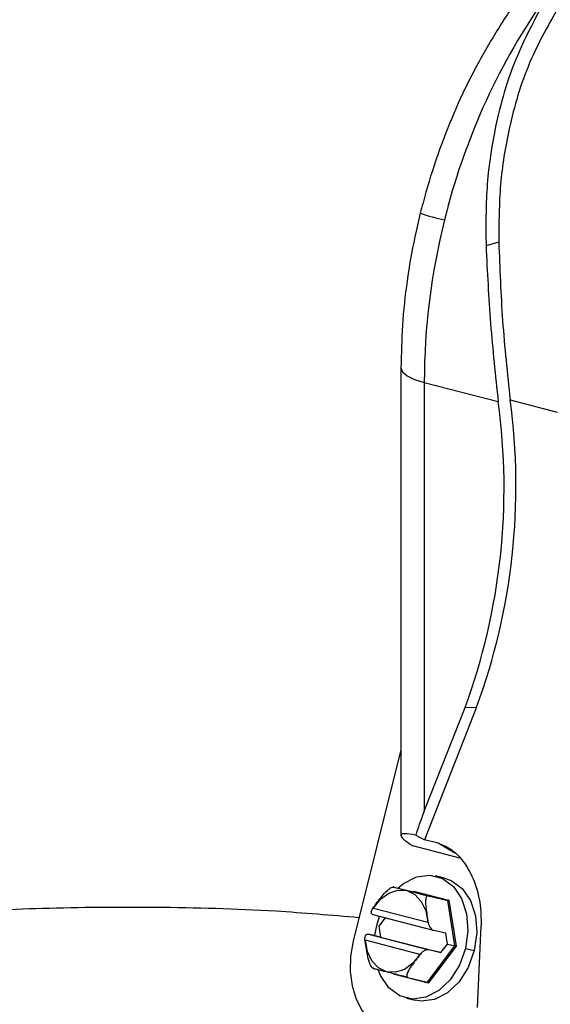
# Model space of a CAD drawing. Units: inches. Extents: x 0.1 to 22.1, y 0.1 to 17.1.
# Drawn here: x 3 to 3.1, y 4.2 to 4.5 of the extents above; entities that cross this region are included whole.
import ezdxf

# ---------------------------------------------------------------- set-up
doc = ezdxf.new("R2010")
doc.units = ezdxf.units.IN
doc.header["$MEASUREMENT"] = 0

msp = doc.modelspace()

# ---------------------------------------------------------------- linework, layer by layer
at = {"color": 7, "linetype": 'Continuous', "lineweight": 25}
for p, q in [((3.100933751918767, 4.438330045737914), (3.097138544363093, 4.4372383164658)), ((3.071820982242341, 4.400878919132862), (3.071820982242341, 4.261634175153891)), ((3.078739827146462, 4.396555807891276), (3.100769686184652, 4.390854060811268)), ((3.078739827146462, 4.396555807891276), (3.078739827146462, 4.268949274442979)), ((3.078739827146462, 4.268949274442979), (3.090893551237723, 4.29984335238616)), ((3.094347809041517, 4.299943645111204), (3.078813874513187, 4.260457132009449)), ((3.090893551237723, 4.29984335238616), (3.094347809041517, 4.299943645111204)), ((3.071821106691697, 4.287249543069739), (3.057618448405898, 4.230269646844849)), ((3.076215952726923, 4.261822131771521), (3.078813874513187, 4.260457132009449)), ((3.089333620045397, 4.254998876180756), (3.075357293654751, 4.258616215631225)), ((3.082923690040421, 4.259393433479143), (3.078813874513187, 4.260457132009449)), ((3.08475276370631, 4.249066423944242), (3.082136672314094, 4.249690007178132)), ((3.069729859716174, 4.246376070327905), (3.075563547720495, 4.244985496473203)), ((3.085769763842229, 4.242343933362466), (3.075563547720495, 4.244985496473203)), ((3.075681152361764, 4.245202200869702), (3.086080223501928, 4.242510723207252)), ((3.079936075837907, 4.243734507217169), (3.085769763842229, 4.242343933362466)), ((3.087849727409488, 4.228894792996299), (3.085769763842229, 4.242343933362466)), ((3.086080223501928, 4.242510723207252), (3.088199554548752, 4.228807418701477)), ((3.081521353215706, 4.233483518312025), (3.063535932309818, 4.238138487776655)), ((3.063604545388003, 4.24012722535545), (3.079789101148661, 4.235938354088069)), ((3.064016057924646, 4.231913215158691), (3.06457703413765, 4.234921376877193)), ((3.06457703413765, 4.234921376877193), (3.065422045263798, 4.237650319053269)), ((3.067099705546748, 4.237216145113855), (3.065213634075886, 4.234707909760884)), ((3.094607949678339, 4.210530146554824), (3.09569157170275, 4.234795106258921)), ((3.062098293351162, 4.232370341611452), (3.080083714257051, 4.227715372146822)), ((3.065708320265347, 4.231509814966853), (3.062098293351162, 4.232370341611452)), ((3.065213634075886, 4.234707909760884), (3.065708320265347, 4.231509814966853)), ((3.085131546062366, 4.232622977946919), (3.081521353215706, 4.233483518312025)), ((3.085626066319352, 4.22942478353941), (3.085131546062366, 4.232622977946919)), ((3.077399175719124, 4.2263502607484), (3.061214619958466, 4.230539132015783)), ((3.065708320265347, 4.231509814966853), (3.083693741171236, 4.226854845502224)), ((3.079723516338134, 4.218087205004249), (3.087849727409488, 4.228894792996299)), ((3.083693741171236, 4.226854845502224), (3.085626066319352, 4.22942478353941)), ((3.085626066319352, 4.22942478353941), (3.087849727409488, 4.228894792996299)), ((3.088199554548752, 4.228807418701477), (3.079919814455411, 4.217795648525146)), ((3.083693741171236, 4.226854845502224), (3.080083714257051, 4.227715372146822)), ((3.091023932679524, 4.228076415850661), (3.093639858139265, 4.227452846337282)), ((3.079919814455411, 4.217795648525146), (3.069520743315245, 4.220487126187598)), ((3.073889828333813, 4.219477778858951), (3.079723516338134, 4.218087205004249)), ((3.073464128570606, 4.213307799270232), (3.076080219962821, 4.212684216036343))]:
    msp.add_line(p, q, dxfattribs=at)
at = {"color": 8, "linetype": 'Continuous', "lineweight": 25}
for p, q in [((3.104309979976448, 4.391378791696601), (3.118316630526801, 4.387753603776074)), ((3.08787420244947, 4.25643385298519), (3.082923690040421, 4.259393433479143)), ((3.075525051386422, 4.244994598977506), (3.075681152361764, 4.245202200869702))]:
    msp.add_line(p, q, dxfattribs=at)
at = {"color": 8, "linetype": 'Continuous', "lineweight": 25, "flags": 128}
msp.add_lwpolyline([(3.07182102372546, 4.400877791787643), (3.072275014975561, 4.399686198626228), (3.073619150984863, 4.398539248335545), (3.07580207565252, 4.397482270930078), (3.078739827146462, 4.396555807891276)], dxfattribs=at)
at = {"color": 7, "linetype": 'Continuous', "lineweight": 25, "flags": 128}
for points in [[(3.070904993500246, 4.246095973704022), (3.072559008405587, 4.247453073259836), (3.07642125268094, 4.249425694411962), (3.080395293960954, 4.249946096732654), (3.084159098795838, 4.248971952359337), (3.087407683297548, 4.246582196930687), (3.089878044494075, 4.242970576877317), (3.091369943371876, 4.238429573474114), (3.091762498123312, 4.233327074103376), (3.091023932679524, 4.228076415850661)], [(3.08475276370631, 4.249066423944242), (3.086775024255579, 4.248348326178964), (3.090023608757289, 4.245958627417307), (3.092493969953817, 4.242346950696943), (3.093985868831617, 4.23780594729374), (3.094378423583053, 4.232703447923003), (3.093639858139265, 4.227452846337282)], [(3.063604545388003, 4.24012722535545), (3.065689486929497, 4.242762459387886), (3.068178474046282, 4.244597987533839), (3.070862722202379, 4.245479646177429), (3.073516438783177, 4.245333360304998), (3.075917274272909, 4.244171431837114), (3.077863122917693, 4.242091415960788), (3.079190956061379, 4.239268022039691), (3.079789101148661, 4.235938354088069)], [(3.057618448405898, 4.230269646844849), (3.056832509240655, 4.225759175586445), (3.056712540061625, 4.221257504797986), (3.057263021045621, 4.216937632919231), (3.058463003217742, 4.212965609688534), (3.060265984002022, 4.209493953260747), (3.062603018455327, 4.206656227493118), (3.065384254142742, 4.204561391391154), (3.068502747584481, 4.203290003645847)], [(3.077399175719124, 4.2263502607484), (3.075314275660749, 4.22371495931235), (3.072825247060845, 4.221879441903017), (3.070140998904749, 4.220997783259428), (3.067487116391476, 4.221144082852367), (3.065086446834219, 4.222305997599742), (3.063140598189435, 4.224386013476069), (3.061812806528867, 4.227209396660545), (3.061214619958466, 4.230539132015783)], [(3.091023932679524, 4.228076415850661), (3.089214107180672, 4.22310307676945), (3.086479581484816, 4.218809925374038), (3.083041958411588, 4.215544776135012), (3.079179755619353, 4.213572144246265), (3.075205714339339, 4.213051741925573), (3.071441909504455, 4.21402588629889), (3.068193325002746, 4.21641564172754), (3.065722922323099, 4.220027272517531), (3.065006384415295, 4.221733969431437)], [(3.093639858139265, 4.227452846337282), (3.091830032640413, 4.222479507256069), (3.089095672877032, 4.218186398807142), (3.085657883871328, 4.214921149954638), (3.081795681079095, 4.212948518065891), (3.077821805731554, 4.212428215358677), (3.076080219962821, 4.212684216036343)]]:
    msp.add_lwpolyline(points, dxfattribs=at)
at = {"color": 7, "linetype": 'Continuous', "lineweight": 25}
for centre, radius, start, end in [((3.275167061187151, 4.398426450597587), 0.1959837936447046, 145.4417165023415, 166.2697007295354), ((3.279563149161306, 4.396043105903385), 0.2008239764779256, 165.9068442510703, 179.8537241793535), ((2.912990325274725, 4.365189946372554), 0.1895250251382755, 339.8309389636814, 7.782490817089592), ((2.915344585337903, 4.365706936114824), 0.1907012442012713, 339.8273711007149, 7.736542027772138)]:
    msp.add_arc(centre, radius, start, end, dxfattribs=at)
at = {"color": 8, "linetype": 'Continuous', "lineweight": 25}
msp.add_arc((3.104099239088156, 4.529943134275214), 0.0871665833202301, 252.2733205815535, 257.1973968066478, dxfattribs=at)
at = {"color": 7, "linetype": 'Continuous', "lineweight": 25}
for points, knots in [([(3.10823926097148, 4.512654817115599), (3.10800975887495, 4.512369164525584), (3.105167522790514, 4.508831540637917), (3.100314255307339, 4.501294737098543), (3.093794178975675, 4.490101729524514), (3.088090681868522, 4.478239376193074), (3.08317647124612, 4.465918218755321), (3.079764414604446, 4.45540024466236), (3.078102425499758, 4.449005803576951), (3.077559051658259, 4.44691519299051)], [0, 0, 0, 0, 0.01576983035008954, 0.195299221855517, 0.3748181618637855, 0.554253755577559, 0.7336014976587574, 0.9129031729641718, 1, 1, 1, 1]), ([(3.114243029762115, 4.509473331943774), (3.111114773001758, 4.50360757021526), (3.10478488485631, 4.491738462762234), (3.099647434655976, 4.472925800201152), (3.097014343400738, 4.454616217232295), (3.097097045182962, 4.443044782217238), (3.097138544363093, 4.4372383164658)], [0, 0, 0, 0, 0.2730275179086024, 0.5524590151587282, 0.7754270410312405, 0.9999999999999999, 0.9999999999999999, 0.9999999999999999, 0.9999999999999999]), ([(3.119203456636511, 4.509181330360792), (3.115961996786743, 4.503484053729351), (3.109403588661519, 4.491956819988061), (3.10394813790712, 4.473506789817455), (3.101038204908321, 4.455487178624119), (3.100968650230755, 4.444062337162409), (3.100933751918767, 4.438330045737914)], [0, 0, 0, 0, 0.2730899790635162, 0.5525397878166355, 0.7754916472409901, 1, 1, 1, 1]), ([(3.077559051658258, 4.44691519299051), (3.077001078562082, 4.444567404972966), (3.075414474670656, 4.437891438639818), (3.073508648256365, 4.426754537761535), (3.072079420466294, 4.413697629775228), (3.071906282229512, 4.405109856169256), (3.071820982242341, 4.400878919132862)], [0, 0, 0, 0, 0.1542785095613745, 0.4386929859355964, 0.723460963975461, 1, 1, 1, 1]), ([(3.097138544363093, 4.4372383164658), (3.097510681226991, 4.429533557114411), (3.098255476088045, 4.414113248815772), (3.09993122531165, 4.398610739183492), (3.100769686184652, 4.390854060811268)], [0, 0, 0, 0, 0.4996501498007515, 1, 1, 1, 1]), ([(3.100933751918767, 4.438330045737914), (3.101226917806067, 4.430536885765021), (3.101813881141541, 4.414933777184728), (3.103477350411529, 4.399236083661319), (3.104309979976448, 4.391378791696601)], [0, 0, 0, 0, 0.499462009944298, 0.9999999999999999, 0.9999999999999999, 0.9999999999999999, 0.9999999999999999]), ([(3.078739827146462, 4.268949274442979), (3.078233798007353, 4.26762454031403), (3.07732464644285, 4.265244471632601), (3.076556536555624, 4.262873453336943), (3.076215952726923, 4.261822131771521)], [0, 0, 0, 0, 0.5565949164765066, 1, 1, 1, 1]), ([(3.076215952726923, 4.261822131771521), (3.074930146695503, 4.262027271690669), (3.07224490071013, 4.262455680899266), (3.071517110107508, 4.261743267477802), (3.072586648490197, 4.260424959268003), (3.074438445966765, 4.259216061446949), (3.075357293654751, 4.258616215631225)], [0, 0, 0, 0, 0.2598048828167137, 0.5425701867286976, 0.7730268392418359, 1, 1, 1, 1]), ([(3.082923690040421, 4.259393433479143), (3.084196006285068, 4.25890709958769), (3.086832571285774, 4.2578992912521), (3.090496336150365, 4.254183573560164), (3.093594254912754, 4.248735321190101), (3.095588323249674, 4.241903863336129), (3.095657464007379, 4.237143454477545), (3.09569157170275, 4.234795106258921)], [0, 0, 0, 0, 0.1685941947907879, 0.3493703355419646, 0.540971554092431, 0.7735575524566738, 1, 1, 1, 1]), ([(3.063415589782721, 4.240023949205433), (3.064306220822842, 4.241236366592273), (3.065640209558048, 4.24305232748242), (3.067416551922794, 4.245130701224904), (3.068552085276994, 4.2460369048847), (3.069188172289597, 4.246339393789047), (3.069531480309108, 4.246404531860536), (3.069664157150822, 4.246385496687906), (3.069729859716174, 4.246376070327905)], [0, 0, 0, 0, 0.5006817984795483, 0.7499220766024121, 0.8748360683428967, 0.9420392981125011, 0.9712974264799074, 1, 1, 1, 1]), ([(3.069729859716174, 4.246376070327905), (3.069681439916235, 4.246387524807152), (3.069583743992513, 4.246410636342764), (3.06945702935304, 4.246439225800259), (3.069408425242797, 4.246445117496632), (3.070189230689992, 4.246226991721147), (3.073151740345177, 4.245464822714934), (3.075836442583694, 4.244768165948454), (3.077758197457471, 4.244276237861556), (3.078889763760203, 4.243991319725747), (3.079470346231358, 4.24384744280032), (3.079766881640199, 4.2437750285176), (3.079879952103009, 4.243747948616188), (3.079936075837907, 4.243734507217169)], [0, 0, 0, 0, 0.01468618754451564, 0.02963210628480425, 0.063013059571618, 0.1256178553085315, 0.4982404456441029, 0.749160367184033, 0.8741752567601918, 0.9368080453772317, 0.9701919532341552, 0.9852044568232271, 1, 1, 1, 1]), ([(3.075681152361764, 4.245202200869702), (3.075684005122437, 4.245167078343544), (3.075689812368697, 4.245095580877783), (3.075661812976779, 4.245019795922271), (3.07561623684246, 4.244981249074803), (3.075580428106465, 4.244984135704192), (3.075563547720495, 4.244985496473203)], [0, 0, 0, 0, 0.28762032444647, 0.585496732405996, 0.8046014485440021, 1, 1, 1, 1]), ([(3.079936075837907, 4.243734507217169), (3.079875202033476, 4.243742579986844), (3.079752040581837, 4.243758913022726), (3.079525422322767, 4.243661055238963), (3.079252083282155, 4.24326147044895), (3.07906244063965, 4.242107228206549), (3.079289828280035, 4.239514009828946), (3.079664087737647, 4.237259546106733), (3.079914048301924, 4.23575383392583)], [0, 0, 0, 0, 0.02877148901210685, 0.05821121885988595, 0.1261156696572285, 0.2513834545710147, 0.5000136661452265, 1, 1, 1, 1]), ([(3.086080223501928, 4.242510723207252), (3.086055943888476, 4.242482625000083), (3.086006524075122, 4.242425432649943), (3.085913541037668, 4.24236644389414), (3.085829040893603, 4.242337981873848), (3.085788754849652, 4.242342026642042), (3.085769763842229, 4.242343933362466)], [0, 0, 0, 0, 0.2876379951575097, 0.5854712663076569, 0.8045894437201182, 0.9999999999999999, 0.9999999999999999, 0.9999999999999999, 0.9999999999999999]), ([(3.05935497323416, 4.237236377873416), (3.051091285725889, 4.237944946266615), (3.030974711421442, 4.239669838297838), (2.999448952484399, 4.240487850548091), (2.965677933419351, 4.240211842050821), (2.933027528211909, 4.238670292539541), (2.90171542250486, 4.236086364366841), (2.871942016713587, 4.232597409813604), (2.844833703149692, 4.228551226926258), (2.820751377504009, 4.224231371446587), (2.799649724105574, 4.219858240369239), (2.781807702654175, 4.21569957543835), (2.767090077113584, 4.211920172279318), (2.756683222239493, 4.209032466457371), (2.749485566350718, 4.206930815684685), (2.743891343065436, 4.205244559039286), (2.737335567973671, 4.203195924292945), (2.729167331926606, 4.200517910515355), (2.719637345311253, 4.197194186772888), (2.709493541734811, 4.193379037465121), (2.69921535316797, 4.189154671366859), (2.689370882548736, 4.18467579663583), (2.680231252253654, 4.179986819431378), (2.672331335623026, 4.175343408563593), (2.664912140087517, 4.170219698395557), (2.658314606509765, 4.164543711411741), (2.653795476768562, 4.159632883956369), (2.650830583657118, 4.155702820776407), (2.64876089248652, 4.152548161810317), (2.646300816865803, 4.148114045679915), (2.643756746230558, 4.141989508434365), (2.641771007420386, 4.133899767094878), (2.641296424155347, 4.12532328887533), (2.64235159581222, 4.11699209869214), (2.644497627854079, 4.109649711437084), (2.648167656977901, 4.102127600745543), (2.65271726735474, 4.095872305553954), (2.657132099498934, 4.091348425878118), (2.660690803248408, 4.088382453966766), (2.663925410178297, 4.086068149205493), (2.669505429549312, 4.082664296389814), (2.677449276712853, 4.079191626540901), (2.686246713801092, 4.076587260147687), (2.691574537019175, 4.075631583082131), (2.693202795628177, 4.075339514568271)], [0, 0, 0, 0, 0.03914465016875261, 0.09529114731808519, 0.1483588401132474, 0.1984371021103443, 0.2501715481710919, 0.2985079762844539, 0.343569471593755, 0.3851898716035808, 0.4217162332250806, 0.4548454293912836, 0.4824894030690654, 0.504898170253163, 0.5157347487944172, 0.5257134905597555, 0.5390422400404432, 0.5562120311436355, 0.5775440092172439, 0.6020251609035954, 0.6272501590845845, 0.6530544978657149, 0.6795260509972224, 0.7057219201900602, 0.7296936038202828, 0.7511904280089519, 0.7685604225464968, 0.7785787043509366, 0.7858586421293231, 0.7934317850936674, 0.8039129146875825, 0.8170193036193695, 0.8322932461107175, 0.8451188885668552, 0.85906950386519, 0.8738598794981215, 0.8867855587804176, 0.8972685124284654, 0.9053948488530762, 0.9142325897703989, 0.9245076420803356, 0.9535324414523516, 0.9857988527119823, 1, 1, 1, 1]), ([(3.063535932309818, 4.238138487776655), (3.063428709950858, 4.238178099281466), (3.063204209509213, 4.238261037209812), (3.063013642667642, 4.238545806674247), (3.062960144896484, 4.238956673250657), (3.063081316848647, 4.239471833725812), (3.063305686748535, 4.239842423391507), (3.063415589782721, 4.240023949205433)], [0, 0, 0, 0, 0.1657792213605752, 0.3471058534047875, 0.5410121084160701, 0.7751741121934821, 1, 1, 1, 1]), ([(3.063415589782721, 4.240023949205433), (3.063450328624762, 4.240043469303278), (3.063512377588879, 4.240078335227977), (3.063576376860853, 4.240112283446278), (3.063604545388003, 4.24012722535545)], [0, 0, 0, 0, 0.5598617565396948, 1, 1, 1, 1]), ([(3.079789101148661, 4.235938354088069), (3.079812046615715, 4.235904119739038), (3.079853021540146, 4.235842985665755), (3.079895400883434, 4.235781075250046), (3.079914048301924, 4.23575383392583)], [0, 0, 0, 0, 0.5599880261822284, 1, 1, 1, 1]), ([(3.079914048301924, 4.23575383392583), (3.07999087865917, 4.235464547494058), (3.080146518817514, 4.234878521505614), (3.080592848128787, 4.234142682455966), (3.081081675000408, 4.233651244184161), (3.081379815920926, 4.233537511130821), (3.081521353215706, 4.233483518312025)], [0, 0, 0, 0, 0.2885285625800376, 0.5844907244533446, 0.8027440892203038, 1, 1, 1, 1]), ([(3.061097015317198, 4.230721847732121), (3.061086763357183, 4.230995264494578), (3.061065993636819, 4.231549186836387), (3.061310221593533, 4.232120464037088), (3.061678866005384, 4.232407321715993), (3.061963272432216, 4.232382246146881), (3.062098293351162, 4.232370341611452)], [0, 0, 0, 0, 0.2885007005806199, 0.5844812960375656, 0.8027340033294831, 1, 1, 1, 1]), ([(3.06368361221208, 4.222119341969688), (3.063620779021194, 4.222140772083848), (3.063493559591784, 4.222184162000182), (3.06321818778796, 4.222401608614863), (3.062795404482727, 4.222967056353419), (3.062220595872867, 4.224303577870001), (3.061632655856294, 4.226982802085667), (3.061311503926448, 4.229224607246953), (3.061097015317198, 4.230721847732121)], [0, 0, 0, 0, 0.02873490997352087, 0.05818006055959012, 0.126102898504867, 0.2513684874455709, 0.5000094439844286, 1, 1, 1, 1]), ([(3.061214619958466, 4.230539132015783), (3.061192071536601, 4.230573256192543), (3.061151811891218, 4.230634184059852), (3.061113756732134, 4.230695064781935), (3.061097015317198, 4.230721847732121)], [0, 0, 0, 0, 0.5600750242539911, 1, 1, 1, 1]), ([(3.088199554548752, 4.228807418701477), (3.088169756153641, 4.228815100092753), (3.088109083401561, 4.228830740235344), (3.088002818626373, 4.228857291447929), (3.087910355378055, 4.228880180004748), (3.08786917229439, 4.228890106249481), (3.087849727409488, 4.228894792996299)], [0, 0, 0, 0, 0.2875634244698463, 0.5855102026426721, 0.8042957038163525, 1, 1, 1, 1]), ([(3.077595473836401, 4.226451732452517), (3.076669353520594, 4.225247818533841), (3.075282195293362, 4.223444576483465), (3.073867844564219, 4.22127974579398), (3.073502725310703, 4.220190017821077), (3.073559585411568, 4.219722189472375), (3.073715419592263, 4.219538133332563), (3.073832086987453, 4.219497760360648), (3.073889828333813, 4.219477778858951)], [0, 0, 0, 0, 0.5006885099574074, 0.7499394776397159, 0.8748511085062161, 0.9420443467125305, 0.9713164295427223, 1, 1, 1, 1]), ([(3.077595473836401, 4.226451732452517), (3.07755833439642, 4.226432772114904), (3.077492021163298, 4.226398918042547), (3.077427542439593, 4.226365126829059), (3.077399175719124, 4.2263502607484)], [0, 0, 0, 0, 0.5600607636195238, 1, 1, 1, 1]), ([(3.080083714257051, 4.227715372146822), (3.07995857835239, 4.227731195477038), (3.079696608310935, 4.227764321369113), (3.079200664794287, 4.22764306994299), (3.078639548665716, 4.22737859961299), (3.078066878412329, 4.226971201416819), (3.077750462256502, 4.226622523484637), (3.077595473836401, 4.226451732452517)], [0, 0, 0, 0, 0.1658179433937323, 0.3471372474764971, 0.5410244036143774, 0.7751824575372589, 1, 1, 1, 1]), ([(3.073889828333813, 4.219477778858951), (3.073834146471461, 4.219491157941141), (3.073721690965701, 4.219518178435621), (3.073426062718953, 4.219590249638968), (3.07284619436205, 4.219734058682886), (3.070451869501638, 4.220336968409333), (3.067985746866227, 4.220980673527913), (3.065098052690562, 4.22172579045364), (3.063720003517441, 4.222088236072049), (3.06336467840585, 4.222187886244735), (3.063409253096498, 4.222182957342849), (3.063536538143385, 4.22215418476072), (3.063634809023442, 4.222130903758373), (3.06368361221208, 4.222119341969688)], [0, 0, 0, 0, 0.01467281549612844, 0.02963332794305931, 0.06300283603849233, 0.1256115707420517, 0.4982430770527072, 0.7491689583096471, 0.8741865195109177, 0.9368183228587491, 0.9702042407565864, 0.9852028590962701, 1, 1, 1, 1]), ([(3.079723516338134, 4.218087205004249), (3.079738394334682, 4.218081791265863), (3.079769688160645, 4.218070404209391), (3.079817791389595, 4.218026780628007), (3.079864014780497, 4.217962497932074), (3.079901876012092, 4.217881625997624), (3.079913937712501, 4.217823815266974), (3.079919814455411, 4.217795648525146)], [0, 0, 0, 0, 0.1644269212100641, 0.3458494858465968, 0.5409987994909348, 0.7763638658781534, 1, 1, 1, 1])]:
    msp.add_open_spline(points, degree=3, knots=knots, dxfattribs=at)

doc.saveas('drawing.dxf')
